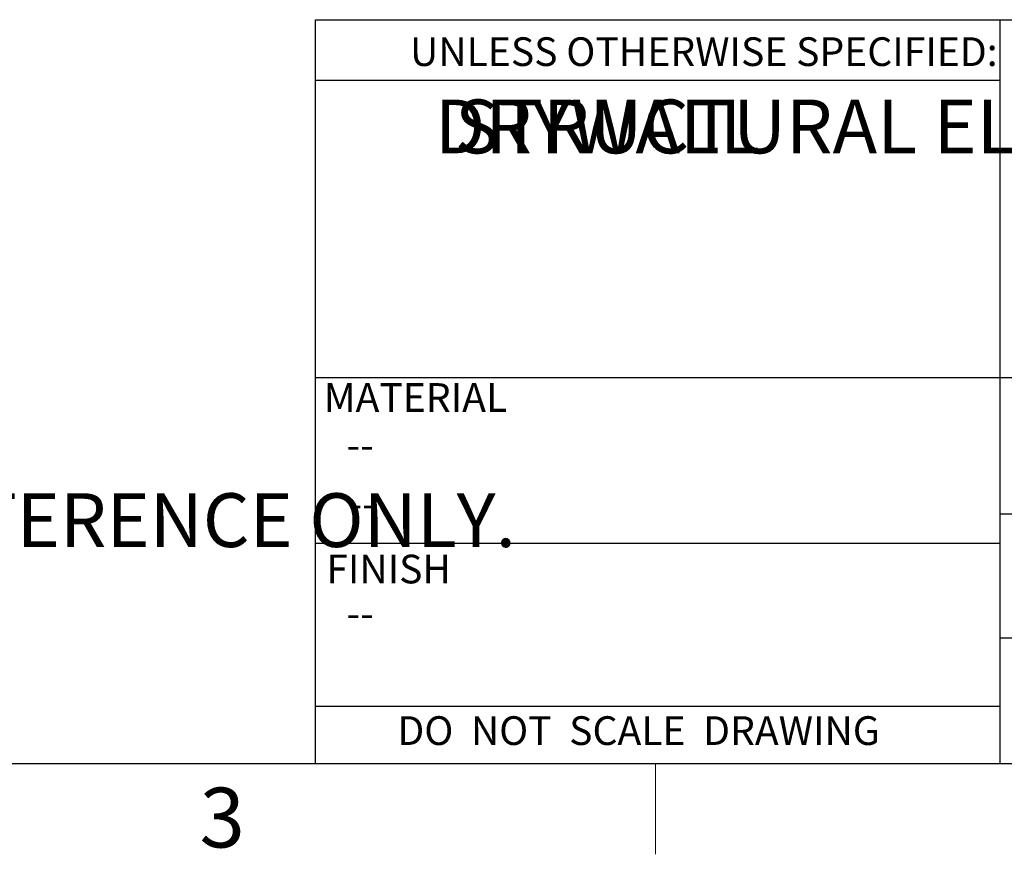
# Model space of a CAD drawing. Units: inches. Extents: x 2 to 154, y 1 to 99.
# Drawn here: x 101 to 118, y 1 to 16 of the extents above; entities that cross this region are included whole.
import ezdxf

# ---------------------------------------------------------------- set-up
doc = ezdxf.new("R2010")
doc.units = ezdxf.units.IN
doc.header["$MEASUREMENT"] = 0
doc.layers.add('SLD-0', color=7, linetype='Continuous')
doc.styles.add('SLDTEXTSTYLE0', font='TXT', dxfattribs={"width": 0.75})
doc.styles.add('SLDTEXTSTYLE3', font='TXT', dxfattribs={"width": 0.684783})

# ---------------------------------------------------------------- blocks, each defined once
blk = doc.blocks.new('SW_NOTE_0_4')
at = {"layer": 'SLD-0', "color": 0, "insert": (0, 1.209), "char_height": 0.9375, "attachment_point": 1, "style": 'SLDTEXTSTYLE0'}
blk.add_mtext('DRYWALL', dxfattribs=at)
blk = doc.blocks.new('SW_NOTE_0_5')
at = {"layer": 'SLD-0', "color": 0, "insert": (1.055, 1.209), "char_height": 0.9375, "attachment_point": 1, "style": 'SLDTEXTSTYLE0'}
blk.add_mtext('ETC.) BY OTHERS & SHOWN FOR REFERENCE ONLY.', dxfattribs=at)
blk = doc.blocks.new('SW_NOTE_0_2')
at = {"layer": 'SLD-0', "color": 0, "insert": (0.352, 1.209), "char_height": 0.9375, "attachment_point": 1, "style": 'SLDTEXTSTYLE0'}
blk.add_mtext('STRUCTURAL ELEMENTS (PLYWOOD, RAFTERS,', dxfattribs=at)

msp = doc.modelspace()

# ---------------------------------------------------------------- linework, layer by layer
at = {"layer": 'SLD-0', "color": 7, "linetype": 'Continuous', "lineweight": 25}
for p, q in [((105.732, 2.671), (105.732, 15.643)), ((105.732, 15.643), (151.935, 15.643)), ((117.659, 15.643), (117.659, 2.671)), ((117.659, 14.582), (105.732, 14.582)), ((105.732, 9.407), (117.659, 9.407)), ((117.659, 9.407), (130.448, 9.407)), ((117.659, 7.03), (130.448, 7.03)), ((105.732, 6.519), (117.659, 6.519)), ((117.659, 4.872), (130.448, 4.872)), ((105.732, 3.681), (117.659, 3.681)), ((151.935, 2.671), (3.435, 2.671))]:
    msp.add_line(p, q, dxfattribs=at)
at = {"layer": 'SLD-0', "color": 7, "linetype": 'Continuous', "lineweight": 18}
msp.add_line((111.657, 2.671), (111.657, 1.096), dxfattribs=at)

# ---------------------------------------------------------------- block references
at = {"color": 7, "linetype": 'Continuous'}
for name, p in [('SW_NOTE_0_4', (107.815, 13.042)), ('SW_NOTE_0_2', (107.815, 13.042)), ('SW_NOTE_0_5', (77.837, 6.18))]:
    msp.add_blockref(name, p, dxfattribs=at)

# ---------------------------------------------------------------- texts
at = {"layer": 'SLD-0', "color": 7, "attachment_point": 1}
for s, insert, char_height, style in [('UNLESS OTHERWISE SPECIFIED:', (107.382, 15.336), 0.5, 'SLDTEXTSTYLE0'), ('UNLESS OTHERWISE SPECIFIED:', (107.382, 15.336), 0.5, 'SLDTEXTSTYLE0'), ('MATERIAL', (105.878, 9.308), 0.5, 'SLDTEXTSTYLE0'), ('MATERIAL', (105.878, 9.308), 0.5, 'SLDTEXTSTYLE0'), ('--', (106.276, 8.479), 0.5, 'SLDTEXTSTYLE0'), ('--', (106.276, 8.479), 0.5, 'SLDTEXTSTYLE0'), ('--', (106.309, 7.46), 0.5, 'SLDTEXTSTYLE0'), ('--', (106.309, 7.46), 0.5, 'SLDTEXTSTYLE0'), ('FINISH', (105.922, 6.318), 0.5, 'SLDTEXTSTYLE0'), ('FINISH', (105.922, 6.318), 0.5, 'SLDTEXTSTYLE0'), ('--', (106.276, 5.548), 0.5, 'SLDTEXTSTYLE0'), ('--', (106.276, 5.548), 0.5, 'SLDTEXTSTYLE0'), ('DO  NOT  SCALE  DRAWING', (107.161, 3.502), 0.5, 'SLDTEXTSTYLE3'), ('DO  NOT  SCALE  DRAWING', (107.161, 3.502), 0.5, 'SLDTEXTSTYLE3'), ('3', (103.714, 2.257), 1.042, 'SLDTEXTSTYLE0'), ('3', (103.714, 2.257), 1.042, 'SLDTEXTSTYLE0')]:
    msp.add_mtext(s, dxfattribs=dict(at, insert=insert, char_height=char_height, style=style))

doc.saveas('drawing.dxf')
